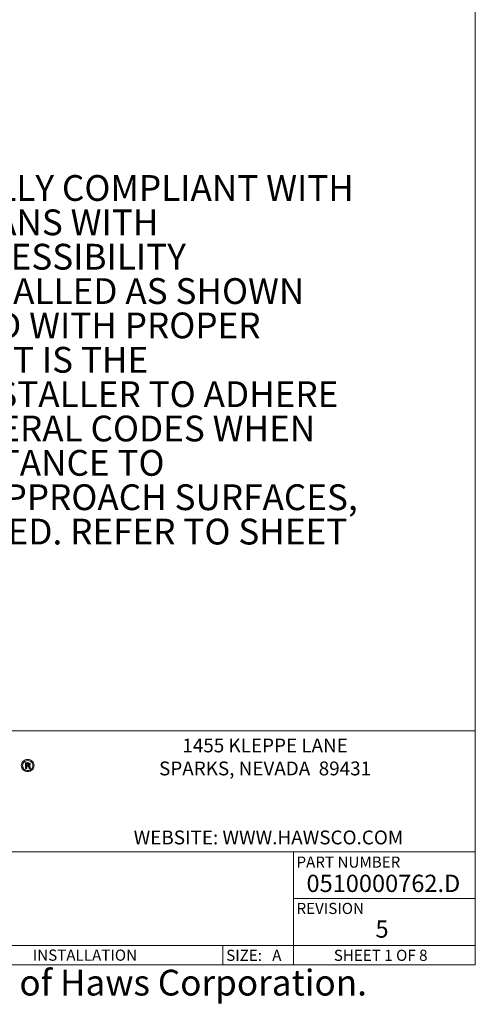
# Model space of a CAD drawing. Units: inches. Extents: x 0.2 to 10.8, y 0.2 to 8.2.
# Drawn here: x 8.8 to 10.6, y 0.2 to 4.2 of the extents above; entities that cross this region are included whole.
import ezdxf

# ---------------------------------------------------------------- set-up
doc = ezdxf.new("R2010")
doc.units = ezdxf.units.IN
doc.header["$MEASUREMENT"] = 0
doc.linetypes.add('PHANTOM', pattern=[0.5, 0.25, -0.05, 0.05, -0.05, 0.05, -0.05])
doc.layers.add('BORDER', color=7, linetype='Continuous', lineweight=35)
doc.layers.add('TXT', color=7, linetype='PHANTOM', lineweight=50)
doc.styles.add('SLDTEXTSTYLE0', font='ARIAL.TTF', dxfattribs={"width": 0.948})
doc.styles.add('SLDTEXTSTYLE1', font='ARIAL.TTF')
doc.styles.add('SLDTEXTSTYLE2', font='ARIAL.TTF', dxfattribs={"width": 0.9})
doc.styles.add('SLDTEXTSTYLE3', font='ARIALBD.TTF', dxfattribs={"width": 0.948})

# ---------------------------------------------------------------- blocks, each defined once
blk = doc.blocks.new('SW_NOTE_0_10')
at = {"layer": 'BORDER', "color": 0, "char_height": 0.056, "attachment_point": 2, "style": 'SLDTEXTSTYLE1'}
for s, insert in [('1455 KLEPPE LANE', (0.372, 0.0722)), ('SPARKS, NEVADA  89431', (0.372, -0.0208)), ('WEBSITE: WWW.HAWSCO.COM', (0.3856, -0.2997))]:
    blk.add_mtext(s, dxfattribs=dict(at, insert=insert))
blk = doc.blocks.new('SW_NOTE_0_16')
at = {"layer": 'TXT', "color": 0, "char_height": 0.104167, "attachment_point": 1, "style": 'SLDTEXTSTYLE3'}
for s, insert in [('HAWS MODEL 3603FR IS FULLY COMPLIANT WITH ', (0, 0.1343)), ('THE FEDERAL 2010 AMERICANS WITH ', (0, -0.0046)), ('DISABILITIES ACT (ADA) ACCESSIBILITY ', (0, -0.1435)), ('REQUIREMENTS WHEN INSTALLED AS SHOWN ', (0, -0.2824)), ('HERE AND WHEN INSTALLED WITH PROPER', (0, -0.4213)), ('CLEARANCES AND ACCESS. IT IS THE ', (0, -0.5602)), ('RESPONSIBILITY OF THE INSTALLER TO ADHERE ', (0, -0.6991)), ('TO LOCAL, STATE, AND FEDERAL CODES WHEN ', (0, -0.8379)), ('INSTALLING THIS UNIT. DISTANCE TO ', (0, -0.9768)), ('SURROUNDING OBJECTS, APPROACH SURFACES, ', (0, -1.1157)), ('ETC. SHOULD BE CONSIDERED. REFER TO SHEET ', (0, -1.2546)), ('8 FOR MORE INFORMATION.', (0, -1.3935))]:
    blk.add_mtext(s, dxfattribs=dict(at, insert=insert))

msp = doc.modelspace()

# ---------------------------------------------------------------- hatches: boundary and pattern name
at = {"linetype": 'Continuous'}
h = msp.add_hatch(color=7, dxfattribs=at)
edge = h.paths.add_edge_path(flags=0)
edge.add_spline(control_points=[(8.84469182, 1.1976307), (8.84469182, 1.20388063), (8.84261357, 1.21012299), (8.83706144, 1.2149773)], knot_values=[7, 7, 7, 7, 8, 8, 8, 8], weights=[1, 1, 1, 1], degree=3, periodic=0)
edge.add_spline(control_points=[(8.83706144, 1.2149773), (8.83220712, 1.21983921), (8.82595718, 1.22192505), (8.81902461, 1.22192505), (8.81139423, 1.22192505), (8.80514429, 1.21983921), (8.80028997, 1.2149773)], knot_values=[5, 5, 5, 5, 6, 6, 6, 7, 7, 7, 7], weights=[1, 1, 1, 1, 1, 1, 1], degree=3, periodic=0)
edge.add_spline(control_points=[(8.80028997, 1.2149773), (8.79543565, 1.21012299), (8.79334981, 1.20388063), (8.79265959, 1.1976307)], knot_values=[4, 4, 4, 4, 5, 5, 5, 5], weights=[1, 1, 1, 1], degree=3, periodic=0)
edge.add_spline(control_points=[(8.79265959, 1.1976307), (8.79265959, 1.19069812), (8.79543565, 1.18445577), (8.80028997, 1.17960145)], knot_values=[3, 3, 3, 3, 4, 4, 4, 4], weights=[1, 1, 1, 1], degree=3, periodic=0)
edge.add_spline(control_points=[(8.80028997, 1.17960145), (8.80514429, 1.17543736), (8.81139423, 1.17265371), (8.81902461, 1.17265371), (8.82595718, 1.17265371), (8.83220712, 1.17543736), (8.83706144, 1.18029168)], knot_values=[1, 1, 1, 1, 2, 2, 2, 3, 3, 3, 3], weights=[1, 1, 1, 1, 1, 1, 1], degree=3, periodic=0)
edge.add_spline(control_points=[(8.83706144, 1.18029168), (8.84261357, 1.18445577), (8.84469182, 1.19069812), (8.84469182, 1.1976307)], knot_values=[0, 0, 0, 0, 1, 1, 1, 1], weights=[1, 1, 1, 1], degree=3, periodic=0)
edge = h.paths.add_edge_path(flags=0)
edge.add_spline(control_points=[(8.8398375, 1.1976307), (8.8398375, 1.19208616), (8.83775925, 1.18722425), (8.83360274, 1.18306774)], knot_values=[7, 7, 7, 7, 8, 8, 8, 8], weights=[1, 1, 1, 1], degree=3, periodic=0)
edge.add_spline(control_points=[(8.83360274, 1.18306774), (8.83012886, 1.17960145), (8.82457674, 1.17751561), (8.81902461, 1.17751561), (8.8134649, 1.17751561), (8.80792794, 1.17960145), (8.80375626, 1.18306774)], knot_values=[5, 5, 5, 5, 6, 6, 6, 7, 7, 7, 7], weights=[1, 1, 1, 1, 1, 1, 1], degree=3, periodic=0)
edge.add_spline(control_points=[(8.80375626, 1.18306774), (8.80028997, 1.18722425), (8.79820413, 1.19208616), (8.79820413, 1.1976307), (8.79820413, 1.20248502), (8.80028997, 1.20735451), (8.80446165, 1.21151102)], knot_values=[3, 3, 3, 3, 4, 4, 4, 5, 5, 5, 5], weights=[1, 1, 1, 1, 1, 1, 1], degree=3, periodic=0)
edge.add_spline(control_points=[(8.80446165, 1.21151102), (8.80792794, 1.2149773), (8.8134649, 1.21706314), (8.81902461, 1.21706314), (8.82457674, 1.21706314), (8.83012886, 1.2149773), (8.83428538, 1.21151102)], knot_values=[1, 1, 1, 1, 2, 2, 2, 3, 3, 3, 3], weights=[1, 1, 1, 1, 1, 1, 1], degree=3, periodic=0)
edge.add_spline(control_points=[(8.83428538, 1.21151102), (8.83775925, 1.20735451), (8.8398375, 1.20248502), (8.8398375, 1.1976307)], knot_values=[0, 0, 0, 0, 1, 1, 1, 1], weights=[1, 1, 1, 1], degree=3, periodic=0)
h = msp.add_hatch(color=7, dxfattribs=at)
edge = h.paths.add_edge_path(flags=0)
edge.add_spline(control_points=[(8.82665499, 1.19694048), (8.82805061, 1.1976307), (8.82874842, 1.19972412), (8.82874842, 1.20179479)], knot_values=[11, 11, 11, 11, 12, 12, 12, 12], weights=[1, 1, 1, 1], degree=3, periodic=0)
edge.add_spline(control_points=[(8.82874842, 1.20179479), (8.82874842, 1.2066567), (8.82595718, 1.20874254), (8.82042023, 1.20874254)], knot_values=[10, 10, 10, 10, 11, 11, 11, 11], weights=[1, 1, 1, 1], degree=3, periodic=0)
edge.add_line((8.82042023, 1.20874254), (8.80931597, 1.20874254))
edge.add_line((8.80931597, 1.20874254), (8.80931597, 1.18584381))
edge.add_line((8.80931597, 1.18584381), (8.8148681, 1.18584381))
edge.add_line((8.8148681, 1.18584381), (8.8148681, 1.19486222))
edge.add_line((8.8148681, 1.19486222), (8.81902461, 1.19486222))
edge.add_spline(control_points=[(8.81902461, 1.19486222), (8.82110287, 1.19486222), (8.8224909, 1.194172), (8.82319629, 1.19347419)], knot_values=[4, 4, 4, 4, 5, 5, 5, 5], weights=[1, 1, 1, 1], degree=3, periodic=0)
edge.add_spline(control_points=[(8.82319629, 1.19347419), (8.82319629, 1.19277638), (8.82387893, 1.19138835), (8.82387893, 1.1900079)], knot_values=[3, 3, 3, 3, 4, 4, 4, 4], weights=[1, 1, 1, 1], degree=3, periodic=0)
edge.add_line((8.82387893, 1.1900079), (8.82387893, 1.18722425))
edge.add_spline(control_points=[(8.82387893, 1.18722425), (8.82457674, 1.18653403), (8.82457674, 1.18584381)], knot_values=[1, 1, 1, 2, 2, 2], weights=[1, 1, 1], degree=2, periodic=0)
edge.add_line((8.82457674, 1.18584381), (8.83012886, 1.18584381))
edge.add_line((8.83012886, 1.18584381), (8.82874842, 1.18792206))
edge.add_line((8.82874842, 1.18792206), (8.82874842, 1.19069812))
edge.add_spline(control_points=[(8.82874842, 1.19069812), (8.82874842, 1.19347419), (8.82734522, 1.19555244), (8.82665499, 1.19694048)], knot_values=[12, 12, 12, 12, 13, 13, 13, 13], weights=[1, 1, 1, 1], degree=3, periodic=0)
edge = h.paths.add_edge_path(flags=0)
edge.add_spline(control_points=[(8.81902461, 1.20457086), (8.8224909, 1.20457086), (8.82387893, 1.20319041), (8.82387893, 1.20179479)], knot_values=[0, 0, 0, 0, 1, 1, 1, 1], weights=[1, 1, 1, 1], degree=3, periodic=0)
edge.add_spline(control_points=[(8.82387893, 1.20179479), (8.82387893, 1.19972412), (8.8224909, 1.19902632), (8.81902461, 1.19902632)], knot_values=[4, 4, 4, 4, 5, 5, 5, 5], weights=[1, 1, 1, 1], degree=3, periodic=0)
edge.add_line((8.81902461, 1.19902632), (8.8148681, 1.19902632))
edge.add_line((8.8148681, 1.19902632), (8.8148681, 1.20457086))
edge.add_line((8.8148681, 1.20457086), (8.81902461, 1.20457086))

# ---------------------------------------------------------------- linework, layer by layer
at = {"color": 7, "linetype": 'Continuous', "lineweight": 18}
for p, q in [((8.80931597, 1.18584381), (8.80931597, 1.20874254)), ((8.80931597, 1.20874254), (8.82042023, 1.20874254)), ((8.80931597, 1.18584381), (8.80931597, 1.20874254)), ((8.80931597, 1.20874254), (8.82042023, 1.20874254)), ((8.81902461, 1.20457086), (8.8148681, 1.20457086)), ((8.8148681, 1.20457086), (8.8148681, 1.19902632)), ((8.81902461, 1.20457086), (8.8148681, 1.20457086)), ((8.8148681, 1.20457086), (8.8148681, 1.19902632)), ((8.8148681, 1.19902632), (8.81902461, 1.19902632)), ((8.8148681, 1.19902632), (8.81902461, 1.19902632)), ((8.81902461, 1.19486222), (8.8148681, 1.19486222)), ((8.8148681, 1.19486222), (8.8148681, 1.18584381)), ((8.81902461, 1.19486222), (8.8148681, 1.19486222)), ((8.8148681, 1.19486222), (8.8148681, 1.18584381)), ((8.8148681, 1.18584381), (8.80931597, 1.18584381)), ((8.8148681, 1.18584381), (8.80931597, 1.18584381)), ((8.82387893, 1.18722425), (8.82387893, 1.1900079)), ((8.82387893, 1.18722425), (8.82387893, 1.1900079)), ((8.83012886, 1.18584381), (8.82457674, 1.18584381)), ((8.83012886, 1.18584381), (8.82457674, 1.18584381)), ((8.82874842, 1.19069812), (8.82874842, 1.18792206)), ((8.82874842, 1.19069812), (8.82874842, 1.18792206)), ((8.82874842, 1.18792206), (8.83012886, 1.18584381)), ((8.82874842, 1.18792206), (8.83012886, 1.18584381))]:
    msp.add_line(p, q, dxfattribs=at)
for points, degree in [([(8.79265959, 1.1976307), (8.79334981, 1.20388063), (8.79543565, 1.21012299), (8.80028997, 1.2149773)], 3), ([(8.80028997, 1.17960145), (8.79543565, 1.18445577), (8.79265959, 1.19069812), (8.79265959, 1.1976307)], 3), ([(8.82387893, 1.20179479), (8.82387893, 1.20319041), (8.8224909, 1.20457086), (8.81902461, 1.20457086)], 3), ([(8.81902461, 1.19902632), (8.8224909, 1.19902632), (8.82387893, 1.19972412), (8.82387893, 1.20179479)], 3), ([(8.82319629, 1.19347419), (8.8224909, 1.194172), (8.82110287, 1.19486222), (8.81902461, 1.19486222)], 3), ([(8.82042023, 1.20874254), (8.82595718, 1.20874254), (8.82874842, 1.2066567), (8.82874842, 1.20179479)], 3), ([(8.82874842, 1.20179479), (8.82874842, 1.19972412), (8.82805061, 1.1976307), (8.82665499, 1.19694048)], 3), ([(8.82665499, 1.19694048), (8.82734522, 1.19555244), (8.82874842, 1.19347419), (8.82874842, 1.19069812)], 3), ([(8.83360274, 1.18306774), (8.83775925, 1.18722425), (8.8398375, 1.19208616), (8.8398375, 1.1976307)], 3), ([(8.8398375, 1.1976307), (8.8398375, 1.20248502), (8.83775925, 1.20735451), (8.83428538, 1.21151102)], 3), ([(8.83706144, 1.2149773), (8.84261357, 1.21012299), (8.84469182, 1.20388063), (8.84469182, 1.1976307)], 3), ([(8.84469182, 1.1976307), (8.84469182, 1.19069812), (8.84261357, 1.18445577), (8.83706144, 1.18029168)], 3), ([(8.82387893, 1.1900079), (8.82387893, 1.19138835), (8.82319629, 1.19277638), (8.82319629, 1.19347419)], 3), ([(8.82457674, 1.18584381), (8.82457674, 1.18653403), (8.82387893, 1.18722425)], 2)]:
    msp.add_open_spline(points, degree=degree, dxfattribs=at)
at = {"color": 8, "linetype": 'Continuous', "lineweight": 18}
for points, degree in [([(8.79265959, 1.1976307), (8.79334981, 1.20388063), (8.79543565, 1.21012299), (8.80028997, 1.2149773)], 3), ([(8.80028997, 1.17960145), (8.79543565, 1.18445577), (8.79265959, 1.19069812), (8.79265959, 1.1976307)], 3), ([(8.82387893, 1.20179479), (8.82387893, 1.20319041), (8.8224909, 1.20457086), (8.81902461, 1.20457086)], 3), ([(8.81902461, 1.19902632), (8.8224909, 1.19902632), (8.82387893, 1.19972412), (8.82387893, 1.20179479)], 3), ([(8.82319629, 1.19347419), (8.8224909, 1.194172), (8.82110287, 1.19486222), (8.81902461, 1.19486222)], 3), ([(8.82042023, 1.20874254), (8.82595718, 1.20874254), (8.82874842, 1.2066567), (8.82874842, 1.20179479)], 3), ([(8.82874842, 1.20179479), (8.82874842, 1.19972412), (8.82805061, 1.1976307), (8.82665499, 1.19694048)], 3), ([(8.82665499, 1.19694048), (8.82734522, 1.19555244), (8.82874842, 1.19347419), (8.82874842, 1.19069812)], 3), ([(8.83360274, 1.18306774), (8.83775925, 1.18722425), (8.8398375, 1.19208616), (8.8398375, 1.1976307)], 3), ([(8.8398375, 1.1976307), (8.8398375, 1.20248502), (8.83775925, 1.20735451), (8.83428538, 1.21151102)], 3), ([(8.83706144, 1.2149773), (8.84261357, 1.21012299), (8.84469182, 1.20388063), (8.84469182, 1.1976307)], 3), ([(8.84469182, 1.1976307), (8.84469182, 1.19069812), (8.84261357, 1.18445577), (8.83706144, 1.18029168)], 3), ([(8.82387893, 1.1900079), (8.82387893, 1.19138835), (8.82319629, 1.19277638), (8.82319629, 1.19347419)], 3), ([(8.82457674, 1.18584381), (8.82457674, 1.18653403), (8.82387893, 1.18722425)], 2)]:
    msp.add_open_spline(points, degree=degree, dxfattribs=at)
at = {"color": 7, "linetype": 'Continuous', "lineweight": 18}
for points, knots in [([(8.80446165, 1.21151102), (8.80028997, 1.20735451), (8.79820413, 1.20248502), (8.79820413, 1.1976307), (8.79820413, 1.19208616), (8.80028997, 1.18722425), (8.80375626, 1.18306774)], [3, 3, 3, 3, 4, 4, 4, 5, 5, 5, 5]), ([(8.80028997, 1.2149773), (8.80514429, 1.21983921), (8.81139423, 1.22192505), (8.81902461, 1.22192505), (8.82595718, 1.22192505), (8.83220712, 1.21983921), (8.83706144, 1.2149773)], [5, 5, 5, 5, 6, 6, 6, 7, 7, 7, 7]), ([(8.83428538, 1.21151102), (8.83012886, 1.2149773), (8.82457674, 1.21706314), (8.81902461, 1.21706314), (8.8134649, 1.21706314), (8.80792794, 1.2149773), (8.80446165, 1.21151102)], [1, 1, 1, 1, 2, 2, 2, 3, 3, 3, 3]), ([(8.83706144, 1.18029168), (8.83220712, 1.17543736), (8.82595718, 1.17265371), (8.81902461, 1.17265371), (8.81139423, 1.17265371), (8.80514429, 1.17543736), (8.80028997, 1.17960145)], [1, 1, 1, 1, 2, 2, 2, 3, 3, 3, 3]), ([(8.80375626, 1.18306774), (8.80792794, 1.17960145), (8.8134649, 1.17751561), (8.81902461, 1.17751561), (8.82457674, 1.17751561), (8.83012886, 1.17960145), (8.83360274, 1.18306774)], [5, 5, 5, 5, 6, 6, 6, 7, 7, 7, 7])]:
    msp.add_open_spline(points, degree=3, knots=knots, dxfattribs=at)
at = {"color": 8, "linetype": 'Continuous', "lineweight": 18}
for points, knots in [([(8.80446165, 1.21151102), (8.80028997, 1.20735451), (8.79820413, 1.20248502), (8.79820413, 1.1976307), (8.79820413, 1.19208616), (8.80028997, 1.18722425), (8.80375626, 1.18306774)], [3, 3, 3, 3, 4, 4, 4, 5, 5, 5, 5]), ([(8.80028997, 1.2149773), (8.80514429, 1.21983921), (8.81139423, 1.22192505), (8.81902461, 1.22192505), (8.82595718, 1.22192505), (8.83220712, 1.21983921), (8.83706144, 1.2149773)], [5, 5, 5, 5, 6, 6, 6, 7, 7, 7, 7]), ([(8.83428538, 1.21151102), (8.83012886, 1.2149773), (8.82457674, 1.21706314), (8.81902461, 1.21706314), (8.8134649, 1.21706314), (8.80792794, 1.2149773), (8.80446165, 1.21151102)], [1, 1, 1, 1, 2, 2, 2, 3, 3, 3, 3]), ([(8.83706144, 1.18029168), (8.83220712, 1.17543736), (8.82595718, 1.17265371), (8.81902461, 1.17265371), (8.81139423, 1.17265371), (8.80514429, 1.17543736), (8.80028997, 1.17960145)], [1, 1, 1, 1, 2, 2, 2, 3, 3, 3, 3]), ([(8.80375626, 1.18306774), (8.80792794, 1.17960145), (8.8134649, 1.17751561), (8.81902461, 1.17751561), (8.82457674, 1.17751561), (8.83012886, 1.17960145), (8.83360274, 1.18306774)], [5, 5, 5, 5, 6, 6, 6, 7, 7, 7, 7])]:
    msp.add_open_spline(points, degree=3, knots=knots, dxfattribs=at)
at = {"layer": 'BORDER', "lineweight": 18}
for p, q in [((10.629927, 0.39207317), (10.629927, 8.19207317)), ((10.629927, 1.33751847), (6.43798255, 1.33751847)), ((6.43798255, 0.84879683), (10.629927, 0.84879683)), ((9.8936436, 0.84879683), (9.8936436, 0.39191021)), ((9.8936436, 0.65942997), (10.629927, 0.65942997)), ((7.3423778, 0.47002997), (9.9561436, 0.47002997)), ((9.60797065, 0.47002997), (9.60797065, 0.39191021)), ((9.9561436, 0.47002997), (10.629927, 0.47002997)), ((10.629927, 0.39207317), (0.329927, 0.39207317))]:
    msp.add_line(p, q, dxfattribs=at)

# ---------------------------------------------------------------- block references
at = {"layer": 'BORDER'}
msp.add_blockref('SW_NOTE_0_10', (9.40731026, 1.23435309), dxfattribs=at)
at = {"layer": 'TXT'}
msp.add_blockref('SW_NOTE_0_16', (6.8982441, 3.44962416), dxfattribs=at)

# ---------------------------------------------------------------- texts
at = {"layer": 'BORDER'}
for s, insert, char_height, attachment_point, style in [('PART NUMBER', (9.90633712, 0.82954657), 0.0450289646, 1, 'SLDTEXTSTYLE2'), ('0510000762.D', (10.25793417, 0.75600519), 0.07, 2, 'SLDTEXTSTYLE1'), ('REVISION', (10.04296007, 0.64224299), 0.045028965, 2, 'SLDTEXTSTYLE2'), ('5', (10.25244601, 0.57159172), 0.07, 2, 'SLDTEXTSTYLE1'), ('INSTALLATION', (9.05033333, 0.45336755), 0.0450289646, 2, 'SLDTEXTSTYLE2'), ('SIZE:   A', (9.73374107, 0.4526407), 0.045028965, 2, 'SLDTEXTSTYLE2'), ('SHEET 1 OF 8', (10.24699334, 0.45273681), 0.045, 2, 'SLDTEXTSTYLE0'), ('© 2022 Haws Corporation - All Rights Reserved.  HAWS® and other trademarks used in these materials are the exclusive property of Haws Corporation.', (0.3294523, 0.37184701), 0.10416666667, 1, 'SLDTEXTSTYLE0')]:
    msp.add_mtext(s, dxfattribs=dict(at, insert=insert, char_height=char_height, attachment_point=attachment_point, style=style))

doc.saveas('drawing.dxf')
